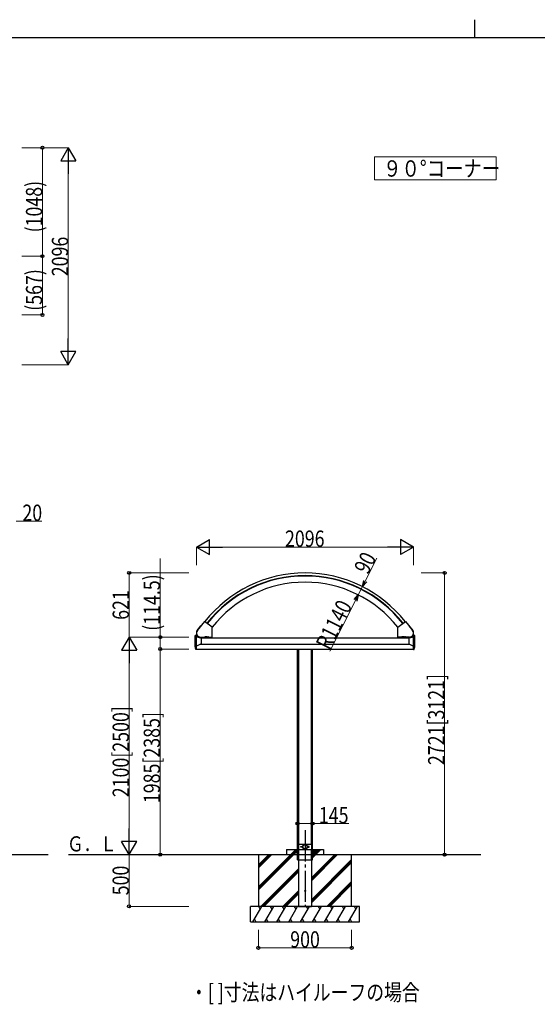
# Model space of a CAD drawing. Units: millimetres. Extents: x 875 to 28980, y 262 to 20282.
# Drawn here: x 10308 to 15306, y 10774 to 20282 of the extents above; entities that cross this region are included whole.
import ezdxf

# ---------------------------------------------------------------- set-up
doc = ezdxf.new("R2010")
doc.units = ezdxf.units.MM
doc.linetypes.add('YCENTER_1', pattern=[13, 10, -1, 1, -1])
doc.linetypes.add('YHIDDEN_1', pattern=[4, 3, -1])
for name, color, linetype, lineweight in [('FRAME', 3, 'Continuous', 30), ('USER1', 3, 'Continuous', 13), ('YKK_A1', 4, 'Continuous', 30), ('YKK_D', 6, 'Continuous', 13)]:
    doc.layers.add(name, color=color, linetype=linetype, lineweight=lineweight)
doc.styles.add('text-b', font='extslim2.shx', dxfattribs={"width": 0.8, "bigfont": 'extfont2.shx'})

msp = doc.modelspace()

# ---------------------------------------------------------------- linework, layer by layer
at = {"layer": 'FRAME'}
for p, q in [((14700.1, 20282.5), (14700.1, 20107.5)), ((28350.1, 20107.5), (1050.1, 20107.5))]:
    msp.add_line(p, q, dxfattribs=at)
at = {"layer": 'USER1'}
msp.add_lwpolyline([(13734, 18958.8), (13734, 18734.8), (14909.4, 18734.8), (14909.4, 18958.8), (13734, 18958.8)], dxfattribs=at)
at = {"layer": 'YKK_A1', "ltscale": 30}
for p, q in [((12092.2, 14471.4), (12023.3, 14383.2)), ((12166.7, 14414.5), (12093.6, 14471.6)), ((13959.5, 14414.5), (14032.5, 14471.6)), ((14034, 14471.4), (14102.9, 14383.2)), ((12022.8, 14384.7), (12056.7, 14428.1)), ((12057.4, 14428.5), (12058.7, 14428.5)), ((12167.1, 14319.4), (12167.1, 14413.7)), ((13959.1, 14319.4), (13959.1, 14413.7)), ((14068.7, 14428.5), (14067.5, 14428.5)), ((14103.4, 14384.7), (14069.5, 14428.1)), ((12016.1, 14334.9), (12004.1, 14334.3)), ((12004.1, 14231.9), (12004.1, 14334.3)), ((12009.1, 14200.3), (12009.1, 14334.6)), ((12014.4, 14348.8), (12014.7, 14334.9)), ((12014.4, 14348.8), (12015.5, 14348.8)), ((12016.1, 14240.3), (12016.1, 14325.8)), ((12052.7, 14313.5), (12061.1, 14313)), ((12053.9, 14319.7), (12166.1, 14319.7)), ((12053.9, 14318.4), (12166.1, 14318.4)), ((12055.1, 14317.4), (12061.2, 14317.4)), ((12061, 14311.9), (14065.1, 14311.9)), ((12061.2, 14318.4), (12061.1, 14312.4)), ((12061.1, 14313), (12061.1, 14254.9)), ((12088.1, 14311.9), (12088.1, 14318.4)), ((12138.1, 14311.9), (12088.1, 14311.9)), ((12093.1, 14317.2), (12093.1, 14312.3)), ((12108.1, 14317.2), (12093.1, 14317.2)), ((12094.1, 14311.7), (12093.1, 14312.3)), ((12093.5, 14317.2), (12093.5, 14318.4)), ((12107.1, 14311.7), (12094.1, 14311.7)), ((12104.6, 14317.2), (12096.6, 14317.2)), ((12096.8, 14317.2), (12096.8, 14312.3)), ((12104.3, 14317.2), (12104.3, 14312.3)), ((12107.1, 14311.7), (12108.1, 14312.3)), ((12107.6, 14318.4), (12107.6, 14317.2)), ((12108.1, 14317.2), (12108.1, 14312.3)), ((12118.1, 14317.2), (12118.1, 14312.3)), ((12133.1, 14317.2), (12118.1, 14317.2)), ((12119.1, 14311.7), (12118.1, 14312.3)), ((12118.5, 14317.2), (12118.5, 14318.4)), ((12132.1, 14311.7), (12119.1, 14311.7)), ((12129.6, 14317.2), (12121.6, 14317.2)), ((12121.8, 14317.2), (12121.8, 14312.3)), ((12129.3, 14317.2), (12129.3, 14312.3)), ((12132.1, 14311.7), (12133.1, 14312.3)), ((12132.6, 14318.4), (12132.6, 14317.2)), ((12133.1, 14317.2), (12133.1, 14312.3)), ((12138.1, 14318.4), (12138.1, 14311.9)), ((14072.3, 14319.7), (13960.1, 14319.7)), ((14072.3, 14318.4), (13960.1, 14318.4)), ((13988.1, 14318.4), (13988.1, 14311.9)), ((13988.1, 14311.9), (14038.1, 14311.9)), ((13993.1, 14317.2), (13993.1, 14312.3)), ((13993.1, 14317.2), (14008.1, 14317.2)), ((13994.1, 14311.7), (13993.1, 14312.3)), ((13993.5, 14318.4), (13993.5, 14317.2)), ((13994.1, 14311.7), (14007.1, 14311.7)), ((13996.6, 14317.2), (14004.6, 14317.2)), ((13996.8, 14317.2), (13996.8, 14312.3)), ((14004.3, 14317.2), (14004.3, 14312.3)), ((14007.1, 14311.7), (14008.1, 14312.3)), ((14007.6, 14317.2), (14007.6, 14318.4)), ((14008.1, 14317.2), (14008.1, 14312.3)), ((14018.1, 14317.2), (14018.1, 14312.3)), ((14018.1, 14317.2), (14033.1, 14317.2)), ((14019.1, 14311.7), (14018.1, 14312.3)), ((14018.5, 14318.4), (14018.5, 14317.2)), ((14019.1, 14311.7), (14032.1, 14311.7)), ((14021.6, 14317.2), (14029.6, 14317.2)), ((14021.8, 14317.2), (14021.8, 14312.3)), ((14029.3, 14317.2), (14029.3, 14312.3)), ((14032.1, 14311.7), (14033.1, 14312.3)), ((14032.6, 14317.2), (14032.6, 14318.4)), ((14033.1, 14317.2), (14033.1, 14312.3)), ((14038.1, 14311.9), (14038.1, 14318.4)), ((14065, 14318.4), (14065.1, 14312.4)), ((14071.1, 14317.4), (14065, 14317.4)), ((14073.5, 14313.5), (14065.1, 14313)), ((14065.1, 14313), (14065.1, 14254.9)), ((14110, 14334.9), (14122.1, 14334.3)), ((14110.1, 14240.3), (14110.1, 14325.8)), ((14111.7, 14348.8), (14110.7, 14348.8)), ((14111.7, 14348.8), (14111.5, 14334.9)), ((14117.1, 14200.3), (14117.1, 14334.6)), ((14122.1, 14231.9), (14122.1, 14334.3)), ((12009.1, 14200.3), (12004.1, 14231.9)), ((12016.1, 14199.9), (12009.1, 14200.3)), ((12014.3, 14233.4), (12010.4, 14233.4)), ((12061.1, 14254.9), (12016.1, 14233.4)), ((12016.1, 14199.9), (12016.1, 14233.4)), ((12016.1, 14204.9), (14110.1, 14204.9)), ((12052.7, 14250.9), (14073.4, 14250.9)), ((12990.6, 12169.4), (12990.6, 14204.9)), ((13002, 12319.4), (13002, 14204.9)), ((13124.2, 12319.4), (13124.2, 14204.9)), ((13135.6, 12169.4), (13135.6, 14204.9)), ((14065.1, 14254.9), (14110.1, 14233.4)), ((14110.1, 14199.9), (14110.1, 14233.4)), ((14110.1, 14199.9), (14117.1, 14200.3)), ((14111.9, 14233.4), (14115.7, 14233.4)), ((14117.1, 14200.3), (14122.1, 14231.9)), ((12885.6, 12269.4), (12990.6, 12269.4)), ((12885.6, 12269.4), (12885.6, 12219.4)), ((12960.6, 12269.4), (12960.6, 12239.4)), ((12960.6, 12269.1), (12990.3, 12239.4)), ((12960.6, 12267.7), (12988.9, 12239.4)), ((12961.7, 12269.4), (12990.6, 12240.5)), ((12963.1, 12269.4), (12990.6, 12242)), ((12964.5, 12269.4), (12990.6, 12243.4)), ((12965.9, 12269.4), (12990.6, 12244.8)), ((12967.3, 12269.4), (12990.6, 12246.2)), ((12968.8, 12269.4), (12990.6, 12247.6)), ((12970.2, 12269.4), (12990.6, 12249)), ((12971.6, 12269.4), (12990.6, 12250.4)), ((12973, 12269.4), (12990.6, 12251.9)), ((12974.4, 12269.4), (12990.6, 12253.3)), ((12975.8, 12269.4), (12990.6, 12254.7)), ((12977.2, 12269.4), (12990.6, 12256.1)), ((12978.7, 12269.4), (12990.6, 12257.5)), ((12980.1, 12269.4), (12990.6, 12258.9)), ((12981.5, 12269.4), (12990.6, 12260.3)), ((12982.9, 12269.4), (12990.6, 12261.8)), ((12984.3, 12269.4), (12990.6, 12263.2)), ((12985.7, 12269.4), (12990.6, 12264.6)), ((12987.1, 12269.4), (12990.6, 12266)), ((12988.6, 12269.4), (12990.6, 12267.4)), ((12990, 12269.4), (12990.6, 12268.8)), ((13001.6, 12319.4), (13124.5, 12319.4)), ((13001.6, 12319.4), (13001.6, 12269.4)), ((13001.6, 12269.4), (13124.5, 12269.4)), ((13002, 12169.4), (13002, 12269.4)), ((13124.2, 12169.4), (13124.2, 12269.4)), ((13124.5, 12319.4), (13124.5, 12269.4)), ((13135.6, 12269.4), (13240.6, 12269.4)), ((13135.6, 12269.4), (13135.6, 12239.4)), ((13135.6, 12217.4), (13187.6, 12269.4)), ((13135.6, 12203.3), (13201.7, 12269.4)), ((13135.6, 12189.2), (13215.8, 12269.4)), ((13135.6, 12269.1), (13165.3, 12239.4)), ((13135.6, 12267.7), (13163.9, 12239.4)), ((13136.7, 12269.4), (13165.6, 12240.5)), ((13138.1, 12269.4), (13165.6, 12242)), ((13139.5, 12269.4), (13165.6, 12243.4)), ((13140.9, 12269.4), (13165.6, 12244.8)), ((13142.3, 12269.4), (13165.6, 12246.2)), ((13143.8, 12269.4), (13165.6, 12247.6)), ((13145.2, 12269.4), (13165.6, 12249)), ((13146.6, 12269.4), (13165.6, 12250.4)), ((13148, 12269.4), (13165.6, 12251.9)), ((13149.4, 12269.4), (13165.6, 12253.3)), ((13150.8, 12269.4), (13165.6, 12254.7)), ((13152.2, 12269.4), (13165.6, 12256.1)), ((13153.7, 12269.4), (13165.6, 12257.5)), ((13155.1, 12269.4), (13165.6, 12258.9)), ((13156.5, 12269.4), (13165.6, 12260.3)), ((13157.9, 12269.4), (13165.6, 12261.8)), ((13159.3, 12269.4), (13165.6, 12263.2)), ((13160.7, 12269.4), (13165.6, 12264.6)), ((13162.1, 12269.4), (13165.6, 12266)), ((13163.6, 12269.4), (13165.6, 12267.4)), ((13165, 12269.4), (13165.6, 12268.8)), ((13165.6, 12239.4), (13165.6, 12269.4)), ((13240.6, 12269.4), (13240.6, 12219.4)), ((9734.9, 12219.4), (10584.5, 12219.4)), ((10779.1, 12219.4), (14761.1, 12219.4)), ((12613.1, 11907.1), (12960.6, 12254.6)), ((12613.1, 11892.9), (12959.6, 12239.4)), ((12613.1, 11878.8), (12973.7, 12239.4)), ((12613.1, 12219.4), (12613.1, 11719.4)), ((12613.1, 12090.9), (12741.6, 12219.4)), ((12613.1, 12105.1), (12727.4, 12219.4)), ((12613.1, 12119.2), (12713.3, 12219.4)), ((12960.6, 12266.3), (12987.4, 12239.4)), ((12960.6, 12264.9), (12986, 12239.4)), ((12960.6, 12263.5), (12984.6, 12239.4)), ((12960.6, 12262.1), (12983.2, 12239.4)), ((12960.6, 12260.6), (12981.8, 12239.4)), ((12960.6, 12259.2), (12980.4, 12239.4)), ((12960.6, 12257.8), (12979, 12239.4)), ((12960.6, 12256.4), (12977.5, 12239.4)), ((12960.6, 12255), (12976.1, 12239.4)), ((12960.6, 12253.6), (12974.7, 12239.4)), ((12960.6, 12252.2), (12973.3, 12239.4)), ((12960.6, 12250.7), (12971.9, 12239.4)), ((12960.6, 12249.3), (12970.5, 12239.4)), ((12960.6, 12247.9), (12969.1, 12239.4)), ((12960.6, 12246.5), (12967.6, 12239.4)), ((12960.6, 12245.1), (12966.2, 12239.4)), ((12960.6, 12243.7), (12964.8, 12239.4)), ((12960.6, 12242.3), (12963.4, 12239.4)), ((12960.6, 12240.8), (12962, 12239.4)), ((12960.6, 12239.4), (12990.6, 12239.4)), ((13125.6, 11995.3), (13349.7, 12219.4)), ((13125.6, 11967), (13378, 12219.4)), ((13125.6, 11981.2), (13363.8, 12219.4)), ((13135.6, 12266.3), (13162.4, 12239.4)), ((13135.6, 12264.9), (13161, 12239.4)), ((13135.6, 12263.5), (13159.6, 12239.4)), ((13135.6, 12262.1), (13158.2, 12239.4)), ((13135.6, 12260.6), (13156.8, 12239.4)), ((13135.6, 12259.2), (13155.4, 12239.4)), ((13135.6, 12257.8), (13154, 12239.4)), ((13135.6, 12256.4), (13152.5, 12239.4)), ((13135.6, 12255), (13151.1, 12239.4)), ((13135.6, 12253.6), (13149.7, 12239.4)), ((13135.6, 12252.2), (13148.3, 12239.4)), ((13135.6, 12250.7), (13146.9, 12239.4)), ((13135.6, 12249.3), (13145.5, 12239.4)), ((13135.6, 12247.9), (13144.1, 12239.4)), ((13135.6, 12246.5), (13142.6, 12239.4)), ((13135.6, 12245.1), (13141.2, 12239.4)), ((13135.6, 12243.7), (13139.8, 12239.4)), ((13135.6, 12242.3), (13138.4, 12239.4)), ((13135.6, 12240.8), (13137, 12239.4)), ((13165.6, 12239.4), (13135.6, 12239.4)), ((13135.6, 12239.4), (13165.6, 12239.4)), ((13513.1, 11719.4), (13513.1, 12219.4)), ((12637.5, 11719.4), (13000.6, 12082.4)), ((12990.6, 12169.4), (13135.6, 12169.4)), ((13000.6, 12169.4), (13000.6, 11719.4)), ((13125.6, 11783.2), (13513.1, 12170.7)), ((13125.6, 12169.4), (13125.6, 11719.4)), ((13125.6, 11769), (13513.1, 12156.5)), ((13125.6, 11754.9), (13513.1, 12142.4)), ((12651.7, 11719.4), (13000.6, 12068.3)), ((12665.8, 11719.4), (13000.6, 12054.2)), ((13273.9, 11719.4), (13513.1, 11958.5)), ((13288.1, 11719.4), (13513.1, 11944.4)), ((13302.2, 11719.4), (13513.1, 11930.3)), ((12849.7, 11719.4), (13000.6, 11870.3)), ((12863.8, 11719.4), (13000.6, 11856.2)), ((12878, 11719.4), (13000.6, 11842)), ((13588.1, 11719.4), (12538.1, 11719.4)), ((12538.1, 11569.4), (12538.1, 11719.4)), ((12559.1, 11569.4), (12645.7, 11719.4)), ((12630.7, 11693.4), (12615.7, 11719.4)), ((12674.6, 11569.4), (12761.2, 11719.4)), ((12746.2, 11693.4), (12731.2, 11719.4)), ((12790.1, 11569.4), (12876.7, 11719.4)), ((12861.7, 11693.4), (12846.7, 11719.4)), ((12905.6, 11569.4), (12992.2, 11719.4)), ((12977.2, 11693.4), (12962.2, 11719.4)), ((13000.6, 11719.4), (13125.6, 11719.4)), ((13021, 11569.4), (13107.6, 11719.4)), ((13092.6, 11693.4), (13077.6, 11719.4)), ((13136.5, 11569.4), (13223.1, 11719.4)), ((13208.1, 11693.4), (13193.1, 11719.4)), ((13252, 11569.4), (13338.6, 11719.4)), ((13308.6, 11719.4), (13323.6, 11693.4)), ((13367.4, 11569.4), (13454, 11719.4)), ((13439, 11693.4), (13424, 11719.4)), ((13482.9, 11569.4), (13569.5, 11719.4)), ((13554.5, 11693.4), (13539.5, 11719.4)), ((13588.1, 11569.4), (13588.1, 11719.4)), ((12538.1, 11569.4), (13588.1, 11569.4)), ((12574.1, 11595.4), (12589.1, 11569.4)), ((12689.6, 11595.4), (12704.6, 11569.4)), ((12805.1, 11595.4), (12820.1, 11569.4)), ((12920.6, 11595.4), (12935.6, 11569.4)), ((13036, 11595.4), (13051, 11569.4)), ((13151.5, 11595.4), (13166.5, 11569.4)), ((13267, 11595.4), (13282, 11569.4)), ((13382.4, 11595.4), (13397.4, 11569.4)), ((13497.9, 11595.4), (13512.9, 11569.4))]:
    msp.add_line(p, q, dxfattribs=at)
at = {"layer": 'YKK_A1', "linetype": 'YHIDDEN_1', "ltscale": 10}
for p, q in [((12035.1, 14322.5), (12035.1, 14323.6)), ((12042.1, 14319.5), (12042.1, 14320.5)), ((14084.1, 14319.5), (14084.1, 14320.5)), ((14091.1, 14322.5), (14091.1, 14323.6))]:
    msp.add_line(p, q, dxfattribs=at)
at = {"layer": 'YKK_A1', "linetype": 'YCENTER_1', "ltscale": 30}
for p, q in [((12038.6, 14326.2), (12038.6, 14318.4)), ((12100.6, 14328.8), (12100.6, 14317.3)), ((12113.1, 14306.9), (12113.1, 14329.4)), ((12125.6, 14328.8), (12125.6, 14317.3)), ((14000.6, 14328.8), (14000.6, 14317.3)), ((14013.1, 14306.9), (14013.1, 14329.4)), ((14025.6, 14328.8), (14025.6, 14317.3)), ((14087.6, 14326.2), (14087.6, 14318.4)), ((13063.1, 12454.3), (13063.1, 11719.4))]:
    msp.add_line(p, q, dxfattribs=at)
at = {"layer": 'YKK_A1', "ltscale": 30}
for centre, radius in [((13028.1, 12294.4), 4), ((13063.1, 12294.4), 23), ((13063.1, 12294.4), 21.2), ((13063.1, 12294.4), 21), ((13063.1, 12294.4), 19.5), ((13098.1, 12294.4), 4), ((13063.1, 11869.4), 4.5)]:
    msp.add_circle(centre, radius, dxfattribs=at)
for centre, radius, start, end in [((13063.1, 13710.3), 1229.7, 90, 141.85958), ((13063.1, 13710.3), 1229.7, 38.14042, 90), ((13063.1, 13710.3), 1203.7, 90, 141.85655), ((13063.1, 13710.3), 1199.7, 90, 141.85607), ((13063.1, 13710.3), 1139.7, 90, 141.84849), ((13063.1, 13710.3), 1203.7, 38.14345, 90), ((13063.1, 13710.3), 1199.7, 38.14393, 90), ((13063.1, 13710.3), 1139.7, 38.15151, 90), ((12093, 14470.8), 1, 52, 142), ((14033.2, 14470.8), 1, 38, 128), ((12055.1, 14359.4), 41, 142.00042, 270), ((12055.1, 14359.4), 39.7, 142.00042, 270), ((12057.5, 14427.5), 1, 92.03953, 142.00042), ((12166.1, 14413.7), 1, 0, 52), ((13960.1, 14413.7), 1, 128, 180), ((14068.7, 14427.5), 1, 37.99958, 87.96047), ((14071.1, 14359.4), 41, 270, 37.99958), ((14071.1, 14359.4), 39.7, 270, 37.99958), ((12055.1, 14359.4), 42, 194.64737, 269.9998), ((12055.1, 14359.4), 46, 212.18002, 267), ((12094.9, 14315), 3.32, 235.61575, 304.38425), ((12100.6, 14324.1), 12.4, 252.41205, 287.58795), ((12106.2, 14315), 3.32, 235.61575, 304.38425), ((12119.9, 14315), 3.32, 235.61575, 304.38425), ((12125.6, 14324.1), 12.4, 252.41205, 287.58795), ((12131.2, 14315), 3.32, 235.61575, 304.38425), ((12166.1, 14319.4), 1, 270, 0), ((13960.1, 14319.4), 1, 180, 270), ((13994.9, 14315), 3.32, 235.61575, 304.38425), ((14000.6, 14324.1), 12.4, 252.41205, 287.58795), ((14006.2, 14315), 3.32, 235.61575, 304.38425), ((14019.9, 14315), 3.32, 235.61575, 304.38425), ((14025.6, 14324.1), 12.4, 252.41205, 287.58795), ((14031.2, 14315), 3.32, 235.61575, 304.38425), ((14071.1, 14359.4), 42, 270.0002, 345.35263), ((14071.1, 14359.4), 46, 273, 327.81998)]:
    msp.add_arc(centre, radius, start, end, dxfattribs=at)
for centre, major_axis in [((12006.6, 14224.4), (0, 4.25)), ((14119.5, 14224.4), (0, -4.25))]:
    msp.add_ellipse(centre, major_axis=major_axis, ratio=0.173616, dxfattribs=at)
for points in [[(13032.5, 12294.4), (13032.5, 12294.7), (13032.4, 12295.3), (13032.2, 12296.1), (13031.8, 12296.9), (13031.2, 12297.6), (13030.5, 12298.1), (13029.8, 12298.5), (13028.9, 12298.8), (13028.1, 12298.9), (13027.2, 12298.8), (13026.4, 12298.5), (13025.6, 12298.1), (13024.9, 12297.6), (13024.4, 12296.9), (13024, 12296.1), (13023.7, 12295.3), (13023.6, 12294.4), (13023.7, 12293.6), (13024, 12292.7), (13024.4, 12291.9), (13024.9, 12291.3), (13025.6, 12290.7), (13026.4, 12290.3), (13027.2, 12290.1), (13028.1, 12290), (13028.9, 12290.1), (13029.8, 12290.3), (13030.5, 12290.7), (13031.2, 12291.3), (13031.8, 12291.9), (13032.2, 12292.7), (13032.4, 12293.6), (13032.5, 12294.1), (13032.5, 12294.4)], [(13093.6, 12294.4), (13093.6, 12294.7), (13093.7, 12295.3), (13094, 12296.1), (13094.4, 12296.9), (13094.9, 12297.6), (13095.6, 12298.1), (13096.4, 12298.5), (13097.2, 12298.8), (13098.1, 12298.9), (13098.9, 12298.8), (13099.8, 12298.5), (13100.5, 12298.1), (13101.2, 12297.6), (13101.8, 12296.9), (13102.2, 12296.1), (13102.4, 12295.3), (13102.5, 12294.4), (13102.4, 12293.6), (13102.2, 12292.7), (13101.8, 12291.9), (13101.2, 12291.3), (13100.5, 12290.7), (13099.8, 12290.3), (13098.9, 12290.1), (13098.1, 12290), (13097.2, 12290.1), (13096.4, 12290.3), (13095.6, 12290.7), (13094.9, 12291.3), (13094.4, 12291.9), (13094, 12292.7), (13093.7, 12293.6), (13093.6, 12294.1), (13093.6, 12294.4)]]:
    msp.add_open_spline(points, degree=3, dxfattribs=at)
at = {"layer": 'YKK_D'}
for p, q in [((10329, 19046.3), (10529, 19046.3)), ((10329, 19046.3), (10779, 19046.3)), ((10528, 19046.3), (10528, 17998.3)), ((10778, 18900.5), (10778, 17096.1)), ((10329, 17998.3), (10529, 17998.3)), ((10329, 17998.3), (10529, 17998.3)), ((10528, 17998.3), (10528, 17431.1)), ((10329, 17431.1), (10529, 17431.1)), ((10329, 16950.3), (10779, 16950.3)), ((10273, 15440), (10521.3, 15440)), ((12015.1, 15015), (12015.1, 15191)), ((13965.2, 15190), (12160.9, 15190)), ((14111.1, 15015), (14111.1, 15191)), ((11665.1, 14319.4), (11665.1, 15080.1)), ((13644.8, 14860.8), (13756.8, 15082.4)), ((11940.1, 14940), (11364.1, 14940)), ((11365.1, 14319.4), (11365.1, 14940)), ((14186.1, 14940), (14412.1, 14940)), ((14411.1, 14940), (14411.1, 12219.4)), ((13577.3, 14727.4), (13618, 14807.7)), ((13302, 14182.8), (13550.5, 14674.3)), ((13550.5, 14674.3), (13523.6, 14621.2)), ((11940.1, 14319.4), (11364.1, 14319.4)), ((11940.1, 14319.4), (11364.1, 14319.4)), ((11940.1, 14319.4), (11664.1, 14319.4)), ((11665.1, 14204.9), (11665.1, 14319.4)), ((11365.1, 14173.6), (11365.1, 12365.3)), ((11940.1, 14204.9), (11664.1, 14204.9)), ((11940.1, 14204.9), (11664.1, 14204.9)), ((11665.1, 12219.4), (11665.1, 14204.9)), ((12990.6, 12519.4), (13135.6, 12519.4)), ((13135.6, 12519.4), (13484.7, 12519.4)), ((11364.1, 11719.4), (11364.1, 12219.4)), ((11365.1, 12219.4), (11366.1, 12219.4)), ((11940.1, 11719.4), (11363.1, 11719.4)), ((12613.1, 11494.4), (12613.1, 11318.4)), ((13513.1, 11494.4), (13513.1, 11318.4)), ((12613.1, 11319.4), (13513.1, 11319.4))]:
    msp.add_line(p, q, dxfattribs=at)
at = {"layer": 'YKK_D', "lineweight": -2}
for p, q in [((10778, 19046.3), (10705.1, 18920)), ((10778, 19046.3), (10850.9, 18920)), ((10778, 19046.3), (10778, 18793.7)), ((10705.1, 18920), (10850.9, 18920)), ((10778, 16950.3), (10778, 17202.9)), ((10778, 16950.3), (10705.1, 17076.6)), ((10850.9, 17076.6), (10705.1, 17076.6)), ((10778, 16950.3), (10850.9, 17076.6)), ((12015.1, 15190), (12141.4, 15262.9)), ((12141.4, 15117.1), (12141.4, 15262.9)), ((14111.1, 15190), (13984.8, 15262.9)), ((13984.8, 15262.9), (13984.8, 15117.1)), ((12015.1, 15190), (12141.4, 15117.1)), ((12015.1, 15190), (12267.7, 15190)), ((14111.1, 15190), (13858.5, 15190)), ((14111.1, 15190), (13984.8, 15117.1)), ((11365.1, 14319.4), (11292.2, 14193.1)), ((11365.1, 14319.4), (11438, 14193.1)), ((11365.1, 14319.4), (11365.1, 14066.8)), ((11292.2, 14193.1), (11438, 14193.1)), ((11365.1, 12219.4), (11365.1, 12472)), ((11365.1, 12219.4), (11292.2, 12345.7)), ((11438, 12345.7), (11292.2, 12345.7)), ((11365.1, 12219.4), (11438, 12345.7))]:
    msp.add_line(p, q, dxfattribs=at)
at = {"layer": 'YKK_D', "linetype": 'ByBlock', "lineweight": -2}
for p, q in [((13618, 14807.7), (13630.6, 14868)), ((13618, 14807.7), (13644.8, 14860.8)), ((13659, 14853.6), (13618, 14807.7)), ((13536.3, 14681.5), (13577.3, 14727.4)), ((13536.3, 14681.5), (13577.3, 14727.4)), ((13577.3, 14727.4), (13550.5, 14674.3)), ((13577.3, 14727.4), (13550.5, 14674.3)), ((13577.3, 14727.4), (13564.7, 14667.1)), ((13577.3, 14727.4), (13564.7, 14667.1))]:
    msp.add_line(p, q, dxfattribs=at)
for centre in [(10528, 19046.3), (10528, 17998.3), (10528, 17998.3), (10528, 17431.1), (11365.1, 14940), (14411.1, 14940), (11665.1, 14319.4), (11665.1, 14204.9), (11665.1, 14204.9), (12990.6, 12519.4), (13135.6, 12519.4), (11665.1, 12219.4), (14411.1, 12219.4), (11364.1, 11719.4), (12613.1, 11319.4), (13513.1, 11319.4)]:
    msp.add_circle(centre, 14.9, dxfattribs=at)

# ---------------------------------------------------------------- texts
at = {"layer": 'USER1', "style": 'text-b'}
for s, width, p in [('９０°コーナー', 0.825, (13817.7, 18766.8)), ('・[ ]寸法はハイルーフの場合', 0.8, (11952.8, 10810.3))]:
    msp.add_text(s, height=157.5, dxfattribs=dict(at, width=width)).set_placement(p)
at = {"layer": 'YKK_A1', "style": 'text-b', "width": 0.8}
msp.add_text('Ｇ．Ｌ', height=145.83, dxfattribs=at).set_placement((10766.4, 12250.4))
at = {"layer": 'YKK_D', "style": 'text-b', "width": 0.8}
for s, rotation, p in [('(1048)', 90, (10526, 18228.3)), ('2096', 90, (10776, 17805.1)), ('(567)', 90, (10526, 17471.1)), ('90', 63.17653, (13670.8, 14916.6)), ('(114.5)', 90, (11663.1, 14380.9)), ('621', 90, (11363.1, 14486.9)), ('R1140', 63.17653, (13301.1, 14185.5)), ('2721[3121]', 90, (14409.1, 13084.1)), ('2100[2500]', 90, (11363.1, 12773.8)), ('1985[2385]', 90, (11663.1, 12716.6)), ('500', 90, (11362.1, 11826.6))]:
    msp.add_text(s, height=157.5, rotation=rotation, dxfattribs=at).set_placement(p)
for s, p in [('20', (10334.5, 15442)), ('2096', (12869.9, 15192)), ('145', (13197.1, 12521.4)), ('900', (12920.3, 11321.4))]:
    msp.add_text(s, height=157.5, dxfattribs=at).set_placement(p)

doc.saveas('drawing.dxf')
